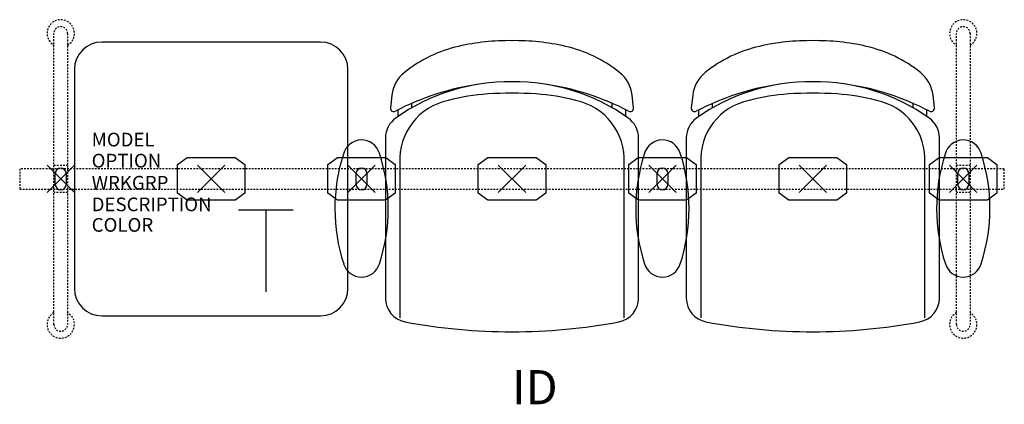
# Model space of a CAD drawing. Units: inches. Extents: x -3 to 69, y -16.5 to 11.6.
import ezdxf
from ezdxf.enums import TextEntityAlignment as Align

# ---------------------------------------------------------------- set-up
doc = ezdxf.new("R2010")
doc.units = ezdxf.units.IN
doc.header["$MEASUREMENT"] = 0
doc.header["$PDMODE"] = 3
doc.linetypes.add('HIDDEN2', pattern=[0.1875, 0.125, -0.0625])
doc.layers.add('AFUCH-P', color=4, linetype='Continuous')
doc.layers.add('AFUCH-P-TN', color=7, linetype='Continuous')

msp = doc.modelspace()

# ---------------------------------------------------------------- linework, layer by layer
at = {"layer": 'AFUCH-P', "color": 8, "linetype": 'HIDDEN2'}
for p, q in [((-0.5, -10.625), (-0.5, 10.625)), ((0.5, 10.625), (0.5, -10.625)), ((65.5, -10.625), (65.5, 10.625)), ((66.5, 10.625), (66.5, -10.625)), ((69, 0.75), (-3, 0.75)), ((-3, 0.75), (-3, -0.75)), ((-0.5, 1), (0.5, 1)), ((65.5, 1), (66.5, 1)), ((69, -0.75), (69, 0.75)), ((-3, -0.75), (69, -0.75)), ((0.5, -1), (-0.5, -1)), ((66.5, -1), (65.5, -1))]:
    msp.add_line(p, q, dxfattribs=at)
at = {"layer": 'AFUCH-P'}
for p, q in [((19, 10), (3, 10)), ((1, 8), (1, -8)), ((21, -8), (21, 8)), ((24.214, 6.111), (24.11, 5.197)), ((41.89, 5.197), (41.786, 6.111)), ((46.214, 6.111), (46.11, 5.197)), ((63.89, 5.197), (63.786, 6.111)), ((23.748, 3.012), (23.748, -8.717)), ((42.252, -8.717), (42.252, 3.012)), ((45.748, 3.012), (45.748, -8.717)), ((64.252, -8.717), (64.252, 3.012)), ((3, -10), (19, -10))]:
    msp.add_line(p, q, dxfattribs=at)
at = {"layer": 'AFUCH-P', "color": 8}
for p, q in [((24.668, 4.566), (24.668, 5.047)), ((25.668, 5.193), (25.668, 5.518)), ((40.332, 5.193), (40.332, 5.518)), ((41.332, 4.566), (41.332, 5.047)), ((46.668, 4.566), (46.668, 5.047)), ((47.668, 5.193), (47.668, 5.518)), ((62.332, 5.193), (62.332, 5.518)), ((63.332, 4.566), (63.332, 5.047)), ((8.535, 1.047), (9.238, 1.561)), ((9.238, 1.561), (12.762, 1.561)), ((12.762, 1.561), (13.465, 1.047)), ((19.535, 1.047), (20.238, 1.561)), ((20.238, 1.561), (23.762, 1.561)), ((23.762, 1.561), (24.465, 1.047)), ((30.535, 1.047), (31.238, 1.561)), ((31.238, 1.561), (34.762, 1.561)), ((34.762, 1.561), (35.465, 1.047)), ((41.535, 1.047), (42.238, 1.561)), ((42.238, 1.561), (45.762, 1.561)), ((45.762, 1.561), (46.465, 1.047)), ((52.535, 1.047), (53.238, 1.561)), ((53.238, 1.561), (56.762, 1.561)), ((56.762, 1.561), (57.465, 1.047)), ((63.535, 1.047), (64.238, 1.561)), ((64.238, 1.561), (67.762, 1.561)), ((67.762, 1.561), (68.465, 1.047)), ((8.535, -1.047), (8.535, 1.047)), ((13.465, 1.047), (13.465, -1.047)), ((19.535, -1.047), (19.535, 1.047)), ((24.465, 1.047), (24.465, -1.047)), ((24.806, 1.156), (24.806, -10.151)), ((30.535, -1.047), (30.535, 1.047)), ((35.465, 1.047), (35.465, -1.047)), ((41.194, -10.151), (41.194, 1.156)), ((41.535, -1.047), (41.535, 1.047)), ((46.465, 1.047), (46.465, -1.047)), ((46.806, 1.156), (46.806, -10.151)), ((52.535, -1.047), (52.535, 1.047)), ((57.465, 1.047), (57.465, -1.047)), ((63.194, -10.151), (63.194, 1.156)), ((63.535, -1.047), (63.535, 1.047)), ((68.465, 1.047), (68.465, -1.047)), ((-0.394, -0.404), (-0.394, 0.404)), ((0.394, 0.404), (0.394, -0.404)), ((21.606, -0.404), (21.606, 0.404)), ((22.394, 0.404), (22.394, -0.404)), ((43.606, -0.404), (43.606, 0.404)), ((44.394, 0.404), (44.394, -0.404)), ((65.606, -0.404), (65.606, 0.404)), ((66.394, 0.404), (66.394, -0.404)), ((9.24, -1.558), (8.535, -1.047)), ((13.465, -1.047), (12.76, -1.558)), ((20.24, -1.558), (19.535, -1.047)), ((24.465, -1.047), (23.76, -1.558)), ((31.24, -1.558), (30.535, -1.047)), ((35.465, -1.047), (34.76, -1.558)), ((42.24, -1.558), (41.535, -1.047)), ((46.465, -1.047), (45.76, -1.558)), ((53.24, -1.558), (52.535, -1.047)), ((57.465, -1.047), (56.76, -1.558)), ((64.24, -1.558), (63.535, -1.047)), ((68.465, -1.047), (67.76, -1.558)), ((12.76, -1.558), (9.24, -1.558)), ((23.76, -1.558), (20.24, -1.558)), ((34.76, -1.558), (31.24, -1.558)), ((45.76, -1.558), (42.24, -1.558)), ((56.76, -1.558), (53.24, -1.558)), ((67.76, -1.558), (64.24, -1.558))]:
    msp.add_line(p, q, dxfattribs=at)
at = {"layer": 'AFUCH-P', "color": 6}
for p, q in [((13, -2.25), (17, -2.25)), ((15, -2.25), (15, -8.25))]:
    msp.add_line(p, q, dxfattribs=at)
at = {"layer": 'AFUCH-P', "color": 8, "linetype": 'HIDDEN2'}
for centre, radius, start, end in [((0, 10.632), 1, 300, 240), ((66, 10.632), 1, 300, 240), ((0, 10.625), 0.5, 0, 180), ((66, 10.625), 0.5, 0, 180), ((0, -10.632), 1, 120, 60), ((66, -10.632), 1, 120, 60), ((0, -10.625), 0.5, 180, 0), ((66, -10.625), 0.5, 180, 0)]:
    msp.add_arc(centre, radius, start, end, dxfattribs=at)
at = {"layer": 'AFUCH-P'}
for centre, radius, start, end in [((32.733, -5.851), 15.954, 89.04153, 103.1899), ((33.267, -5.851), 15.954, 76.8101, 90.95847), ((54.733, -5.851), 15.954, 89.04153, 103.1899), ((55.267, -5.851), 15.954, 76.8101, 90.95847), ((3, 8), 2, 90, 180), ((19, 8), 2, 0, 90), ((31.215, 0.202), 9.716, 102.61626, 128.75417), ((34.785, 0.202), 9.716, 51.24583, 77.38374), ((53.215, 0.202), 9.716, 102.61626, 128.75417), ((56.785, 0.202), 9.716, 51.24583, 77.38374), ((26.698, 5.829), 2.5, 128.75417, 173.52289), ((39.302, 5.829), 2.5, 6.47711, 51.24583), ((48.698, 5.829), 2.5, 128.75417, 173.52289), ((61.302, 5.829), 2.5, 6.47711, 51.24583), ((33.331, -12.031), 19.15, 98.29474, 117.54998), ((32.848, -7.381), 14.48, 89.39988, 125.26642), ((33.152, -7.381), 14.48, 54.73358, 90.60012), ((32.669, -12.031), 19.15, 62.45002, 81.70526), ((55.331, -12.031), 19.15, 98.29474, 117.54998), ((54.848, -7.381), 14.48, 89.39988, 125.26642), ((55.152, -7.381), 14.48, 54.73358, 90.60012), ((54.669, -12.031), 19.15, 62.45002, 81.70526), ((24.359, 5.169), 0.25, 173.52289, 297.54998), ((41.641, 5.169), 0.25, 242.45002, 6.47711), ((46.359, 5.169), 0.25, 173.52289, 297.54998), ((63.641, 5.169), 0.25, 242.45002, 6.47711), ((25.498, 3.012), 1.75, 125.26642, 180), ((40.502, 3.012), 1.75, 360, 54.73358), ((47.498, 3.012), 1.75, 125.26642, 180), ((62.502, 3.012), 1.75, 360, 54.73358), ((21.998, 1.477), 1.369, 17.11546, 165.51607), ((43.998, 1.477), 1.369, 17.11546, 165.51607), ((65.998, 1.477), 1.369, 17.11546, 165.51607), ((33.009, -2.159), 12.963, 162.12668, 198.15456), ((10.988, -2.159), 12.963, 341.84544, 18.15456), ((55.009, -2.159), 12.963, 162.12668, 198.15456), ((32.988, -2.159), 12.963, 341.84544, 18.15456), ((77.009, -2.159), 12.963, 162.12668, 198.15456), ((54.988, -2.159), 12.963, 341.84544, 18.15456), ((21.998, -5.795), 1.369, 197.22151, 342.88461), ((43.998, -5.795), 1.369, 197.22151, 342.88461), ((65.998, -5.795), 1.369, 197.22151, 342.88461), ((3, -8), 2, 180, 270), ((19, -8), 2, 270, 0), ((25.498, -8.717), 1.75, 180, 259.37678), ((40.502, -8.717), 1.75, 280.62322, 0), ((47.498, -8.717), 1.75, 180, 259.37678), ((62.502, -8.717), 1.75, 280.62322, 0), ((33, 31.277), 42.442, 259.37678, 280.62322), ((55, 31.277), 42.442, 259.37678, 280.62322)]:
    msp.add_arc(centre, radius, start, end, dxfattribs=at)
at = {"layer": 'AFUCH-P', "color": 8}
for centre, radius, start, end in [((32.137, -8.199), 14.434, 93.61444, 105.24002), ((33, -21.863), 28.125, 86.38556, 93.61444), ((33.863, -8.199), 14.434, 74.75998, 86.38556), ((54.137, -8.199), 14.434, 93.61444, 105.24002), ((55, -21.863), 28.125, 86.38556, 93.61444), ((55.863, -8.199), 14.434, 74.75998, 86.38556), ((29.196, 1.414), 4.397, 101.19109, 183.35395), ((36.804, 1.414), 4.397, 356.64605, 78.80891), ((51.196, 1.414), 4.397, 101.19109, 183.35395), ((58.804, 1.414), 4.397, 356.64605, 78.80891), ((0, 0.404), 0.394, 0, 180), ((22, 0.404), 0.394, 0, 180), ((44, 0.404), 0.394, 0, 180), ((66, 0.404), 0.394, 0, 180), ((0, -0.404), 0.394, 180, 360), ((22, -0.404), 0.394, 180, 360), ((44, -0.404), 0.394, 180, 360), ((66, -0.404), 0.394, 180, 360)]:
    msp.add_arc(centre, radius, start, end, dxfattribs=at)
for p in [(0, 0), (0, 0), (11, 0), (22, 0), (44, 0), (66, 0), (66, 0)]:
    msp.add_point(p, dxfattribs=at)
at = {"layer": 'AFUCH-P'}
for p in [(33, 0), (55, 0)]:
    msp.add_point(p, dxfattribs=at)

# ---------------------------------------------------------------- texts
at = {"layer": 'AFUCH-P', "color": 7, "flags": 9}
for tag, p, s in [('MODEL', (2.263, 2.376), 'MODEL'), ('OPTION', (2.263, 0.835), ''), ('WRKGRP', (2.263, -0.779), ''), ('DESCRIPTION', (2.263, -2.357), 'DESCRIPTION'), ('COLOR', (2.263, -3.857), 'TBD')]:
    msp.add_attdef(tag, p, s, height=1, dxfattribs=at)
at = {"layer": 'AFUCH-P-TN', "flags": 8}
msp.add_attdef('ID', text='GT3AAUS/S2/IT1', height=2.5, dxfattribs=at).set_placement((34.667, -15.536), align=Align.MIDDLE)

doc.saveas('drawing.dxf')
